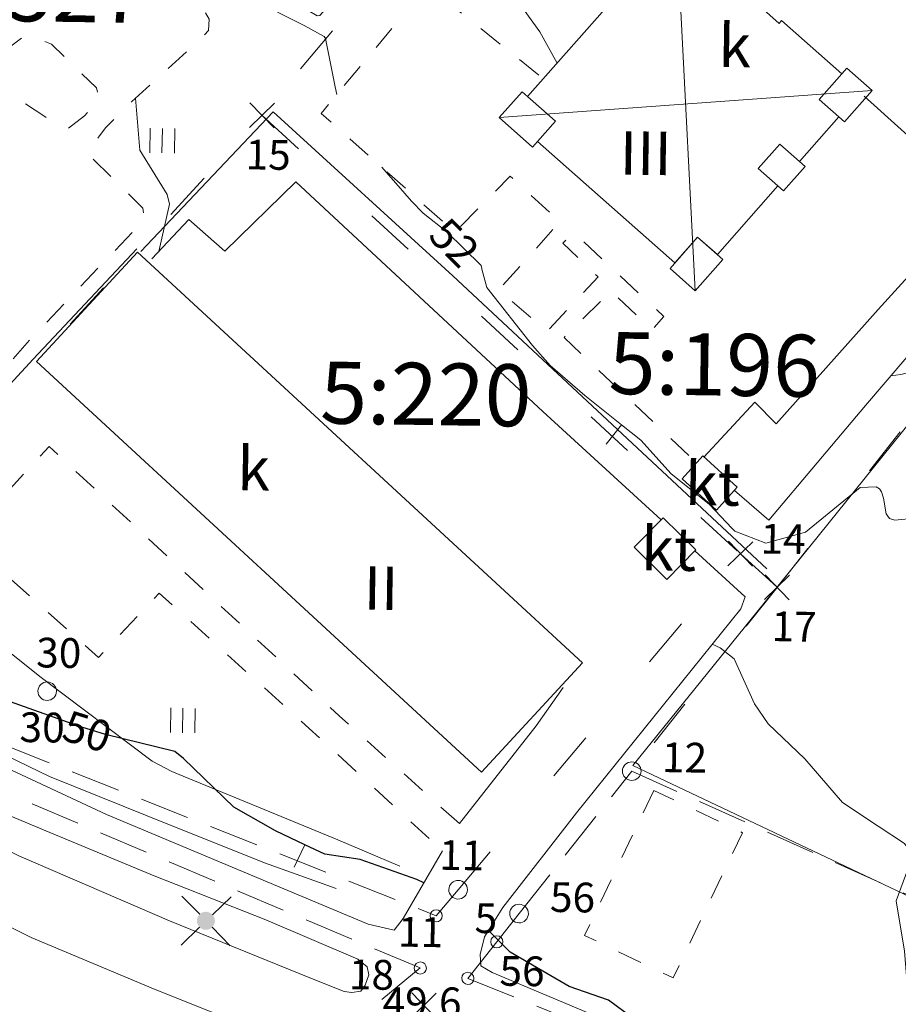
# Model space of a CAD drawing. Units: metres. Extents: x 25501005 to 25501425, y 6698587 to 6699181.
# Drawn here: x 25501069 to 25501140, y 6698715 to 6698794 of the extents above; entities that cross this region are included whole.
import ezdxf
from ezdxf.enums import TextEntityAlignment as Align

# ---------------------------------------------------------------- set-up
doc = ezdxf.new("R2010")
doc.units = ezdxf.units.M
doc.header["$MEASUREMENT"] = 0
for name, pattern in [('viiva22', [2, 1, -1]), ('viiva42', [9, 2, -1, 2, -1, 2, -1]), ('viiva48', [6, 2, -4])]:
    doc.linetypes.add(name, pattern=pattern)
for name, color, linetype, lineweight in [('KiinteistoTunnus', 7, 'Continuous', 0), ('Korkeuskayra_johtokäyrä', 7, 'Continuous', 0), ('Korkeuskayra_välikäyrä', 7, 'Continuous', 0), ('KorkeuskayraRinneviiva_johtokäyrä', 7, 'Continuous', 0), ('KorkeuskayraRinneviiva_välikäyrä', 7, 'Continuous', 0), ('Korkeuspiste_maanpinta', 7, 'Continuous', 0), ('MaaAlue_pihaalue', 7, 'Continuous', 0), ('MaaAlueSymboli_nurmikko', 7, 'Continuous', 0), ('MaanpinnanKorkeusTeksti_johtokäyrän_korkeusluku', 7, 'Continuous', 0), ('MaanpinnanKorkeusTeksti_välikäyrän_korkeusluku', 7, 'Continuous', 0), ('PuuRivi_lehtipensasaita', 7, 'Continuous', 0), ('Raja_tila', 7, 'Continuous', 0), ('Rajamerkki_maarekisteripyykki', 7, 'Continuous', 0), ('Rajamerkki_maarekisteripyykki_numero', 7, 'Continuous', 0), ('Rajamerkki_rajapiste', 7, 'Continuous', 0), ('Rajamerkki_rajapiste_numero', 7, 'Continuous', 0), ('Rakenne_aita', 7, 'Continuous', 0), ('Rakenne_tukimuuri', 7, 'Continuous', 0), ('RakennuksenOsa_harja', 7, 'Continuous', 0), ('RakennuksenOsa_katos', 7, 'Continuous', 0), ('Rakennus_rappeutunut', 7, 'Continuous', 0), ('Rakennus_valmis', 7, 'Continuous', 0), ('RakennusTeksti_käyttötarkoitus', 7, 'Continuous', 0), ('RakennusTeksti_rakennusnumero', 7, 'Continuous', 0), ('SahkojohtoLaiteSymboli_PK_katuvalo', 7, 'Continuous', 0), ('TieAlue_ajorata', 7, 'Continuous', 0), ('TieAlue_kevyenliikenteenväylä', 7, 'Continuous', 0), ('Vesialue_oja', 7, 'Continuous', 0)]:
    doc.layers.add(name, color=color, linetype=linetype, lineweight=lineweight)
doc.styles.get("Standard").update_dxf_attribs({"font": 'txt.shx'})
doc.styles.add('Style-Stella INTL ISO 211', font='Stella INTL ISO 211.shx')
doc.linetypes.add('istutettuaita', pattern='A,-1.25,[22,dgnlstyle-MAP.shx,S=0.015872,R=0,X=0,Y=0],-1.25,6.5', length=9)
doc.linetypes.add('puuaita2', pattern='A,2.5,[50,dgnlstyle-MAP.shx,S=0.004013,R=0,X=0,Y=0],6.5', length=9)
doc.linetypes.add('tukimuuri2', pattern='A,2.5,[51,dgnlstyle-MAP.shx,S=0.007961,R=0,X=0,Y=0],6.5', length=9)

# ---------------------------------------------------------------- blocks, each defined once
blk = doc.blocks.new('Rajamerkki_rajapiste_1')
at = {"layer": 'Rajamerkki_rajapiste', "color": 33, "linetype": 'Continuous', "lineweight": 0}
blk.add_circle((0, 0), 0.246, dxfattribs=at)
blk = doc.blocks.new('Rajamerkki_maarekisteripyykki_havinnyt')
at = {"layer": 'Rajamerkki_maarekisteripyykki', "color": 45, "linetype": 'Continuous', "lineweight": 0, "flags": 128}
for points in [[(-0.495, -0.495), (0.495, 0.495)], [(-0.495, 0.495), (0.495, -0.495)]]:
    blk.add_lwpolyline(points, dxfattribs=at)
blk = doc.blocks.new('Rajamerkki_maarekisteripyykki_3')
at = {"layer": 'Rajamerkki_maarekisteripyykki', "color": 43, "linetype": 'Continuous', "lineweight": 0}
blk.add_circle((0, 0), 0.375, dxfattribs=at)
blk = doc.blocks.new('Rajamerkki_rajapiste')
at = {"layer": 'Rajamerkki_rajapiste', "color": 33, "linetype": 'Continuous', "lineweight": 0}
blk.add_circle((0, 0), 0.246, dxfattribs=at)
blk = doc.blocks.new('Rajamerkki_rajapiste_2')
at = {"layer": 'Rajamerkki_rajapiste', "color": 33, "linetype": 'Continuous', "lineweight": 0}
blk.add_circle((0, 0), 0.246, dxfattribs=at)
blk = doc.blocks.new('Rajamerkki_maarekisteripyykki_4')
at = {"layer": 'Rajamerkki_maarekisteripyykki', "color": 43, "linetype": 'Continuous', "lineweight": 0}
blk.add_circle((0, 0), 0.375, dxfattribs=at)
blk = doc.blocks.new('Korkeuskayra_rinneviiva')
at = {"layer": 'KorkeuskayraRinneviiva_johtokäyrä', "color": 35, "linetype": 'Continuous', "lineweight": 0}
blk.add_line((0, 0), (0, 1), dxfattribs=at)
blk = doc.blocks.new('Korkeuskayra_rinneviiva_1')
at = {"layer": 'KorkeuskayraRinneviiva_välikäyrä', "color": 35, "linetype": 'Continuous', "lineweight": 0}
blk.add_line((0, 0), (0, 1), dxfattribs=at)
blk = doc.blocks.new('SahkojohtoLaiteSymboli_PK_katuvalo3_1')
at = {"layer": 'SahkojohtoLaiteSymboli_PK_katuvalo', "linetype": 'Continuous', "lineweight": 0}
h = blk.add_hatch(color=107, dxfattribs=at)
edge = h.paths.add_edge_path()
edge.add_arc((-0.004, 0.004), 0.364, 0, 360)
at = {"layer": 'SahkojohtoLaiteSymboli_PK_katuvalo', "color": 107, "linetype": 'Continuous', "lineweight": 0, "flags": 128}
for points in [[(-0.254, 0.269), (-0.987, 0.987)], [(0.261, 0.253), (0.994, 0.987)], [(-0.987, -0.994), (-0.254, -0.261)], [(0.253, -0.254), (0.994, -0.994)]]:
    blk.add_lwpolyline(points, dxfattribs=at)
blk = doc.blocks.new('MaaAlueSymboli_nurmikko')
at = {"layer": 'MaaAlueSymboli_nurmikko', "color": 33, "linetype": 'Continuous', "lineweight": 0}
for p, q in [((-0.491, -0.495), (-0.491, 0.495)), ((0.499, -0.495), (0.499, 0.495))]:
    blk.add_line(p, q, dxfattribs=at)
at = {"layer": 'MaaAlueSymboli_nurmikko', "color": 33, "linetype": 'Continuous', "lineweight": 0, "flags": 128}
for points in [[(-0.491, -0.495), (-0.491, 0.495)], [(0, 0.495), (0, -0.495)], [(0.499, -0.495), (0.499, 0.495)]]:
    blk.add_lwpolyline(points, dxfattribs=at)

msp = doc.modelspace()

# ---------------------------------------------------------------- linework, layer by layer
at = {"layer": 'Korkeuskayra_johtokäyrä', "color": 7, "linetype": 'Continuous', "lineweight": 30, "flags": 128}
for points in [[(25501102.072, 6698724.314), (25501101.497, 6698724.574), (25501096.932, 6698726.197), (25501094.087, 6698726.625), (25501092.472, 6698727.39), (25501090.099, 6698728.514), (25501086.736, 6698730.42), (25501082.679, 6698734.348), (25501081.976, 6698734.914), (25501076.404, 6698736.27), (25501074.136, 6698736.985), (25501073.711, 6698737.152), (25501068.347, 6698739.045)], [(25501123.622, 6698710.334), (25501122.331, 6698711.26), (25501118.932, 6698713.405), (25501116.959, 6698714.867), (25501113.787, 6698715.944), (25501109.044, 6698718.714), (25501107.362, 6698720.385), (25501107.322, 6698720.514)]]:
    msp.add_lwpolyline(points, dxfattribs=at)
at = {"layer": 'Korkeuskayra_välikäyrä', "color": 31, "linetype": 'Continuous', "lineweight": 13, "flags": 128}
for points in [[(25501095.052, 6698787.898), (25501094.922, 6698788.518), (25501094.148, 6698792.409), (25501094.023, 6698792.578), (25501092.41, 6698793.457), (25501088.302, 6698795.554), (25501086.968, 6698797.392), (25501083.132, 6698799.928), (25501080.078, 6698804.073), (25501079.25, 6698805.032), (25501079.159, 6698805.227), (25501079.16, 6698805.71)], [(25501112.828, 6698790.433), (25501111.42, 6698792.951), (25501109.469, 6698795.708), (25501108.821, 6698796.397), (25501105.229, 6698800.533), (25501102.531, 6698803.873)], [(25501080.683, 6698775.24), (25501081.565, 6698779.064), (25501081.361, 6698779.83), (25501079.153, 6698783.406), (25501078.805, 6698787.615)], [(25501141.707, 6698753.732), (25501140.076, 6698753.566), (25501139.628, 6698753.702), (25501139.371, 6698754.094), (25501139.142, 6698755.351), (25501139, 6698755.861), (25501138.823, 6698756.105), (25501138.558, 6698756.248), (25501137.278, 6698756.211), (25501132.865, 6698752.614), (25501129.661, 6698751.726), (25501127.146, 6698752.671), (25501126.941, 6698752.885), (25501125.1, 6698754.859), (25501122.034, 6698757.314), (25501119.571, 6698760.023), (25501118.027, 6698761.257), (25501115.062, 6698763.625), (25501112.262, 6698766.035), (25501110.83, 6698767.645), (25501107.158, 6698772.328), (25501106.757, 6698773.815), (25501106.745, 6698773.882), (25501106.686, 6698774.098), (25501103.938, 6698776.827), (25501102.029, 6698778.329), (25501101.076, 6698779.31), (25501100.53, 6698779.919), (25501098.675, 6698782.04)], [(25501151.15, 6698766.711), (25501148.255, 6698768.515), (25501146.827, 6698768.715), (25501144.981, 6698767.737), (25501143.055, 6698765.946), (25501140.547, 6698765.306), (25501139.745, 6698765.211)], [(25501146.256, 6698700.884), (25501146.114, 6698701.927), (25501144.885, 6698705.606), (25501143.273, 6698707.621), (25501141.808, 6698711.041), (25501141.161, 6698714.769), (25501140.834, 6698718.807), (25501140.181, 6698722.861), (25501141.308, 6698725.926), (25501141.132, 6698727.081), (25501140.841, 6698727.488), (25501138.732, 6698728.893), (25501135.842, 6698730.808), (25501132.806, 6698734.317), (25501129.838, 6698737.153), (25501128.747, 6698738.765), (25501127.107, 6698742.379), (25501125.976, 6698743.281), (25501125.342, 6698743.565)]]:
    msp.add_lwpolyline(points, dxfattribs=at)
at = {"layer": 'MaaAlue_pihaalue', "color": 7, "linetype": 'viiva22', "lineweight": 0, "ltscale": 2, "flags": 128}
for points in [[(25501055.444, 6698751.832), (25501061.261, 6698758.078), (25501070.316, 6698768.126), (25501079.552, 6698777.851), (25501079.403, 6698778.727), (25501075.079, 6698783.009), (25501075.401, 6698783.878), (25501076.391, 6698785.217), (25501078.479, 6698787.321), (25501083.923, 6698792.219), (25501084.714, 6698793.053), (25501084.757, 6698793.993), (25501084.01, 6698795.313), (25501081.05, 6698798.66), (25501073.14, 6698804.884), (25501071.221, 6698805.877), (25501069.984, 6698805.768), (25501068.934, 6698805.17), (25501063.05, 6698799.619), (25501062.024, 6698799.741), (25501061.025, 6698800.525), (25501060.239, 6698801.484), (25501060.262, 6698802.202), (25501060.965, 6698803.198), (25501066.458, 6698809.477), (25501068.019, 6698810.373), (25501069.327, 6698810.733), (25501071.01, 6698810.75), (25501073.91, 6698809.386), (25501076.369, 6698808.031), (25501083.179, 6698802.366), (25501091.651, 6698795.312), (25501093.462, 6698794.26), (25501093.682, 6698794.269), (25501094.366, 6698795.044), (25501106.936, 6698808.636), (25501107.636, 6698810.322), (25501107.072, 6698811.898), (25501104.846, 6698813.595), (25501102.444, 6698814.29), (25501101.268, 6698814.681), (25501100.383, 6698814.725), (25501098.858, 6698814.817)], [(25501111.346, 6698789.463), (25501102.355, 6698796.673), (25501093.791, 6698786.382), (25501104.578, 6698776.792), (25501109.033, 6698781.32), (25501113.055, 6698777.632), (25501108.091, 6698772.136), (25501112.019, 6698768.799), (25501116.123, 6698773.193), (25501113.287, 6698775.908), (25501114.156, 6698776.773), (25501121.425, 6698769.994), (25501120.486, 6698768.928), (25501117.158, 6698772.056), (25501113.38, 6698768.306), (25501124.065, 6698758.196)], [(25501039.797, 6698757.826), (25501040.207, 6698759.014), (25501041.136, 6698760.473), (25501041.902, 6698761.641), (25501051.711, 6698772.671), (25501056.348, 6698778.617), (25501060.69, 6698784.835), (25501066.115, 6698789.791), (25501069.686, 6698792.5), (25501070.356, 6698792.6), (25501072.05, 6698791.964), (25501075.679, 6698788.432), (25501075.864, 6698787.447), (25501074.712, 6698786.191), (25501073.373, 6698785.176), (25501071.487, 6698786.122), (25501068.492, 6698788.121), (25501067.432, 6698788.04), (25501066.085, 6698787.201), (25501064.346, 6698785.566), (25501063.453, 6698783.257), (25501063.036, 6698782.375)], [(25501104.939, 6698729.096), (25501095.24, 6698737.791), (25501071.844, 6698759.515), (25501065.043, 6698752.128), (25501075.825, 6698742.502), (25501080.732, 6698747.683), (25501092.821, 6698736.777), (25501103.579, 6698726.909)]]:
    msp.add_lwpolyline(points, dxfattribs=at)
at = {"layer": 'MaaAlue_pihaalue', "color": 249, "linetype": 'Continuous', "lineweight": 0, "flags": 128}
for points in [[(25501127.127, 6698755.974), (25501129.904, 6698753.564), (25501137.701, 6698762.825), (25501146.283, 6698772.843), (25501155.77, 6698783.259)], [(25501080.13, 6698774.651), (25501083.113, 6698777.831), (25501086.027, 6698775.261), (25501091.743, 6698780.864), (25501111.663, 6698762.325), (25501121.214, 6698753.587)], [(25501138.721, 6698770.561), (25501130.482, 6698761.345), (25501128.766, 6698763.099), (25501124.665, 6698758.656)], [(25501123.935, 6698751.098), (25501127.987, 6698747.39), (25501127.639, 6698746.417), (25501114.377, 6698729.953), (25501108.43, 6698722.318), (25501106.972, 6698719.949), (25501106.606, 6698718.55), (25501106.678, 6698717.633)], [(25501104.939, 6698729.096), (25501111.123, 6698736.989), (25501113.314, 6698740.083)], [(25501099.671, 6698720.497), (25501100.411, 6698721.451), (25501103.579, 6698726.909)]]:
    msp.add_lwpolyline(points, dxfattribs=at)
at = {"layer": 'PuuRivi_lehtipensasaita', "color": 37, "linetype": 'istutettuaita', "lineweight": 0, "ltscale": 2, "flags": 128}
for points in [[(25501057.4, 6698752.31), (25501070.569, 6698766.561), (25501078.928, 6698775.461)], [(25501057.457, 6698751.869), (25501071.088, 6698740.967), (25501080.146, 6698734.123), (25501081.741, 6698733.305), (25501095.14, 6698727.785), (25501100.126, 6698725.66)]]:
    msp.add_lwpolyline(points, dxfattribs=at)
at = {"layer": 'Raja_tila', "color": 35, "linetype": 'viiva48', "lineweight": 0, "ltscale": 2, "flags": 128}
for points in [[(25501117.721, 6698820.716), (25501089.016, 6698786.227)], [(25501057.305, 6698751.699), (25501089.016, 6698786.227)], [(25501089.016, 6698786.227), (25501127.61, 6698750.859)], [(25501130.566, 6698748.15), (25501158.337, 6698783.259)], [(25501104.837, 6698723.763), (25501127.61, 6698750.859)], [(25501127.61, 6698750.859), (25501130.566, 6698748.15)], [(25501130.566, 6698748.15), (25501118.841, 6698733.327)]]:
    msp.add_lwpolyline(points, dxfattribs=at)
at = {"layer": 'Raja_tila', "color": 43, "linetype": 'viiva42', "lineweight": 0, "ltscale": 2, "flags": 128}
for points in [[(25501068.13, 6698735.48), (25501103.068, 6698721.658)], [(25501109.753, 6698721.838), (25501118.841, 6698733.327)], [(25501118.841, 6698733.327), (25501158.872, 6698715.357)], [(25501101.787, 6698717.449), (25501066.681, 6698732.302)], [(25501103.068, 6698721.658), (25501104.837, 6698723.763)], [(25501107.955, 6698719.563), (25501109.753, 6698721.838)], [(25501105.622, 6698716.614), (25501107.955, 6698719.563)], [(25501101.787, 6698717.449), (25501049.87, 6698674.873)], [(25501105.622, 6698716.614), (25501140.007, 6698702.712)]]:
    msp.add_lwpolyline(points, dxfattribs=at)
at = {"layer": 'Rakenne_aita', "color": 33, "linetype": 'puuaita2', "lineweight": 0, "ltscale": 2, "flags": 128}
for points in [[(25501079.249, 6698775.228), (25501089.93, 6698786.499), (25501104.412, 6698773.276), (25501129.729, 6698749.651)], [(25501176.604, 6698763.08), (25501184.696, 6698754.913), (25501187.591, 6698749.385), (25501174.702, 6698734.275), (25501160.432, 6698714.668), (25501144.893, 6698721.464), (25501118.922, 6698733.775), (25501130.965, 6698748.689), (25501141.357, 6698761.545), (25501154.986, 6698779.073)]]:
    msp.add_lwpolyline(points, dxfattribs=at)
at = {"layer": 'Rakenne_tukimuuri', "color": 241, "linetype": 'tukimuuri2', "lineweight": 0, "ltscale": 2, "flags": 128}
msp.add_lwpolyline([(25501138.721, 6698770.561), (25501146.825, 6698779.461), (25501137.596, 6698787.776)], dxfattribs=at)
at = {"layer": 'RakennuksenOsa_harja', "color": 35, "linetype": 'Continuous', "lineweight": 0}
for p, q in [((25501123.97, 6698772.065), (25501122.407, 6698802.189)), ((25501123.97, 6698772.065), (25501122.407, 6698802.189)), ((25501108.146, 6698786.035), (25501138.232, 6698788.219)), ((25501108.146, 6698786.035), (25501138.232, 6698788.219))]:
    msp.add_line(p, q, dxfattribs=at)
at = {"layer": 'RakennuksenOsa_katos', "color": 49, "linetype": 'Continuous', "lineweight": 0, "flags": 128}
for points in [[(25501136.189, 6698790.022), (25501133.959, 6698787.496), (25501136.002, 6698785.693), (25501138.232, 6698788.219), (25501136.189, 6698790.022)], [(25501136.189, 6698790.022), (25501133.959, 6698787.496), (25501136.002, 6698785.693), (25501138.232, 6698788.219), (25501136.189, 6698790.022)], [(25501136.189, 6698790.022), (25501133.959, 6698787.496), (25501136.002, 6698785.693), (25501138.232, 6698788.219), (25501136.189, 6698790.022)], [(25501136.189, 6698790.022), (25501133.959, 6698787.496), (25501136.002, 6698785.693), (25501138.232, 6698788.219), (25501136.189, 6698790.022)], [(25501109.995, 6698788.13), (25501108.146, 6698786.035), (25501110.844, 6698783.653), (25501112.694, 6698785.748), (25501109.995, 6698788.13)], [(25501109.995, 6698788.13), (25501108.146, 6698786.035), (25501110.844, 6698783.653), (25501112.694, 6698785.748), (25501109.995, 6698788.13)], [(25501109.995, 6698788.13), (25501108.146, 6698786.035), (25501110.844, 6698783.653), (25501112.694, 6698785.748), (25501109.995, 6698788.13)], [(25501109.995, 6698788.13), (25501108.146, 6698786.035), (25501110.844, 6698783.653), (25501112.694, 6698785.748), (25501109.995, 6698788.13)], [(25501130.792, 6698783.909), (25501129.045, 6698781.93), (25501131.088, 6698780.127), (25501132.835, 6698782.106), (25501130.792, 6698783.909)], [(25501130.792, 6698783.909), (25501129.045, 6698781.93), (25501131.088, 6698780.127), (25501132.835, 6698782.106), (25501130.792, 6698783.909)], [(25501130.792, 6698783.909), (25501129.045, 6698781.93), (25501131.088, 6698780.127), (25501132.835, 6698782.106), (25501130.792, 6698783.909)], [(25501130.792, 6698783.909), (25501129.045, 6698781.93), (25501131.088, 6698780.127), (25501132.835, 6698782.106), (25501130.792, 6698783.909)], [(25501124.158, 6698776.394), (25501121.928, 6698773.868), (25501123.97, 6698772.065), (25501126.201, 6698774.591), (25501124.158, 6698776.394)], [(25501124.158, 6698776.394), (25501121.928, 6698773.868), (25501123.97, 6698772.065), (25501126.201, 6698774.591), (25501124.158, 6698776.394)], [(25501124.158, 6698776.394), (25501121.928, 6698773.868), (25501123.97, 6698772.065), (25501126.201, 6698774.591), (25501124.158, 6698776.394)], [(25501124.158, 6698776.394), (25501121.928, 6698773.868), (25501123.97, 6698772.065), (25501126.201, 6698774.591), (25501124.158, 6698776.394)], [(25501127.35, 6698756.219), (25501124.565, 6698758.748), (25501122.901, 6698756.915), (25501125.687, 6698754.387), (25501127.35, 6698756.219)], [(25501127.35, 6698756.219), (25501124.565, 6698758.748), (25501122.901, 6698756.915), (25501125.687, 6698754.387), (25501127.35, 6698756.219)], [(25501127.35, 6698756.219), (25501124.565, 6698758.748), (25501122.901, 6698756.915), (25501125.687, 6698754.387), (25501127.35, 6698756.219)], [(25501127.35, 6698756.219), (25501124.565, 6698758.748), (25501122.901, 6698756.915), (25501125.687, 6698754.387), (25501127.35, 6698756.219)], [(25501119.036, 6698751.383), (25501121.659, 6698748.793), (25501124.005, 6698751.17), (25501121.383, 6698753.76), (25501119.036, 6698751.383)], [(25501119.036, 6698751.383), (25501121.659, 6698748.793), (25501124.005, 6698751.17), (25501121.383, 6698753.76), (25501119.036, 6698751.383)], [(25501119.036, 6698751.383), (25501121.659, 6698748.793), (25501124.005, 6698751.17), (25501121.383, 6698753.76), (25501119.036, 6698751.383)], [(25501119.036, 6698751.383), (25501121.659, 6698748.793), (25501124.005, 6698751.17), (25501121.383, 6698753.76), (25501119.036, 6698751.383)]]:
    msp.add_lwpolyline(points, close=True, dxfattribs=at)
at = {"layer": 'Rakennus_rappeutunut', "color": 213, "linetype": 'viiva22', "lineweight": 0, "ltscale": 2, "flags": 128}
msp.add_lwpolyline([(25501120.622, 6698731.774), (25501115.032, 6698720.071), (25501122.178, 6698716.657), (25501127.768, 6698728.36), (25501120.622, 6698731.774)], close=True, dxfattribs=at)
msp.add_lwpolyline([(25501120.622, 6698731.774), (25501115.032, 6698720.071), (25501122.178, 6698716.657), (25501127.768, 6698728.36), (25501120.622, 6698731.774)], close=True, dxfattribs=at)
msp.add_lwpolyline([(25501120.622, 6698731.774), (25501115.032, 6698720.071), (25501122.178, 6698716.657), (25501127.768, 6698728.36), (25501120.622, 6698731.774)], close=True, dxfattribs=at)
msp.add_lwpolyline([(25501120.622, 6698731.774), (25501115.032, 6698720.071), (25501122.178, 6698716.657), (25501127.768, 6698728.36), (25501120.622, 6698731.774)], close=True, dxfattribs=at)
at = {"layer": 'Rakennus_valmis', "color": 7, "linetype": 'Continuous', "lineweight": 0, "flags": 128}
for points in [[(25501128.914, 6698795.645), (25501124.053, 6698799.936), (25501122.22, 6698797.86), (25501120.627, 6698799.266), (25501110.445, 6698787.733), (25501112.694, 6698785.748), (25501111.241, 6698784.102), (25501122.325, 6698774.318), (25501124.158, 6698776.394), (25501125.751, 6698774.988), (25501130.638, 6698780.524), (25501129.045, 6698781.93), (25501130.792, 6698783.909), (25501132.385, 6698782.503), (25501135.552, 6698786.09), (25501133.959, 6698787.496), (25501135.792, 6698789.573), (25501130.931, 6698793.864), (25501130.732, 6698793.639), (25501128.716, 6698795.42), (25501128.914, 6698795.645)], [(25501128.914, 6698795.645), (25501124.053, 6698799.936), (25501122.22, 6698797.86), (25501120.627, 6698799.266), (25501110.445, 6698787.733), (25501112.694, 6698785.748), (25501111.241, 6698784.102), (25501122.325, 6698774.318), (25501124.158, 6698776.394), (25501125.751, 6698774.988), (25501130.638, 6698780.524), (25501129.045, 6698781.93), (25501130.792, 6698783.909), (25501132.385, 6698782.503), (25501135.552, 6698786.09), (25501133.959, 6698787.496), (25501135.792, 6698789.573), (25501130.931, 6698793.864), (25501130.732, 6698793.639), (25501128.716, 6698795.42), (25501128.914, 6698795.645)], [(25501128.914, 6698795.645), (25501124.053, 6698799.936), (25501122.22, 6698797.86), (25501120.627, 6698799.266), (25501110.445, 6698787.733), (25501112.694, 6698785.748), (25501111.241, 6698784.102), (25501122.325, 6698774.318), (25501124.158, 6698776.394), (25501125.751, 6698774.988), (25501130.638, 6698780.524), (25501129.045, 6698781.93), (25501130.792, 6698783.909), (25501132.385, 6698782.503), (25501135.552, 6698786.09), (25501133.959, 6698787.496), (25501135.792, 6698789.573), (25501130.931, 6698793.864), (25501130.732, 6698793.639), (25501128.716, 6698795.42), (25501128.914, 6698795.645)], [(25501128.914, 6698795.645), (25501124.053, 6698799.936), (25501122.22, 6698797.86), (25501120.627, 6698799.266), (25501110.445, 6698787.733), (25501112.694, 6698785.748), (25501111.241, 6698784.102), (25501122.325, 6698774.318), (25501124.158, 6698776.394), (25501125.751, 6698774.988), (25501130.638, 6698780.524), (25501129.045, 6698781.93), (25501130.792, 6698783.909), (25501132.385, 6698782.503), (25501135.552, 6698786.09), (25501133.959, 6698787.496), (25501135.792, 6698789.573), (25501130.931, 6698793.864), (25501130.732, 6698793.639), (25501128.716, 6698795.42), (25501128.914, 6698795.645)], [(25501114.868, 6698742.056), (25501078.961, 6698775.186), (25501070.825, 6698766.368), (25501106.733, 6698733.238), (25501114.868, 6698742.056)], [(25501114.868, 6698742.056), (25501078.961, 6698775.186), (25501070.825, 6698766.368), (25501106.733, 6698733.238), (25501114.868, 6698742.056)], [(25501114.868, 6698742.056), (25501078.961, 6698775.186), (25501070.825, 6698766.368), (25501106.733, 6698733.238), (25501114.868, 6698742.056)], [(25501114.868, 6698742.056), (25501078.961, 6698775.186), (25501070.825, 6698766.368), (25501106.733, 6698733.238), (25501114.868, 6698742.056)]]:
    msp.add_lwpolyline(points, close=True, dxfattribs=at)
msp.add_lwpolyline([(25501106.733, 6698733.238), (25501070.825, 6698766.368), (25501078.961, 6698775.186), (25501114.868, 6698742.056), (25501106.733, 6698733.238)], dxfattribs=at)
msp.add_lwpolyline([(25501106.733, 6698733.238), (25501070.825, 6698766.368), (25501078.961, 6698775.186), (25501114.868, 6698742.056), (25501106.733, 6698733.238)], dxfattribs=at)
at = {"layer": 'TieAlue_ajorata', "color": 37, "linetype": 'Continuous', "lineweight": 0, "flags": 128}
for points in [[(25501097.505, 6698717.542), (25501097.646, 6698716.884), (25501097.351, 6698716.058), (25501096.985, 6698715.578), (25501096.264, 6698715.466), (25501095.632, 6698715.545), (25501092.866, 6698716.644), (25501081.55, 6698721.256), (25501069.398, 6698726.509), (25501064.077, 6698729.185), (25501063.083, 6698729.948), (25501054.834, 6698736.616), (25501049.086, 6698741.328), (25501046.18, 6698744.376), (25501046.133, 6698745.036), (25501046.707, 6698746.057), (25501047.45, 6698746.61)], [(25501046.869, 6698735.396), (25501053.769, 6698730.048), (25501061.118, 6698724.805), (25501064.144, 6698723.063), (25501070.41, 6698719.901), (25501080.409, 6698715.709), (25501089.302, 6698712.178)]]:
    msp.add_lwpolyline(points, dxfattribs=at)
at = {"layer": 'TieAlue_kevyenliikenteenväylä', "color": 243, "linetype": 'Continuous', "lineweight": 0, "flags": 128}
for points in [[(25501106.678, 6698717.633), (25501107.575, 6698717.09), (25501123.375, 6698710.438), (25501142.039, 6698702.554), (25501158.15, 6698696.174), (25501164.028, 6698694.005), (25501165.652, 6698693.816), (25501166.546, 6698694.082), (25501167.632, 6698695.13), (25501169.099, 6698697.811), (25501172.428, 6698703.772), (25501180.084, 6698719.518), (25501188.703, 6698737.665), (25501194.278, 6698747.698), (25501193.95, 6698748.589), (25501191.573, 6698751.233), (25501184.894, 6698757.698), (25501176.797, 6698764.845), (25501163.691, 6698776.461)], [(25501048.544, 6698750.439), (25501059.104, 6698740.91), (25501067.184, 6698734.15), (25501076.484, 6698729.835), (25501097.582, 6698720.988), (25501099.671, 6698720.497)], [(25501097.505, 6698717.542), (25501096.753, 6698718.162), (25501089.329, 6698721.321), (25501080.309, 6698724.874), (25501071.589, 6698728.505), (25501065.73, 6698730.966), (25501062.527, 6698733.283), (25501053.093, 6698742.181), (25501048.29, 6698746.401), (25501047.45, 6698746.61)]]:
    msp.add_lwpolyline(points, dxfattribs=at)
at = {"layer": 'Vesialue_oja', "color": 45, "linetype": 'Continuous', "lineweight": 0, "flags": 128}
msp.add_lwpolyline([(25501058.193, 6698743.299), (25501067.667, 6698735.095), (25501068.495, 6698734.547), (25501071.864, 6698732.892), (25501079.767, 6698729.714), (25501089.217, 6698725.936), (25501095.002, 6698723.853)], dxfattribs=at)

# ---------------------------------------------------------------- block references
at = {"layer": 'KorkeuskayraRinneviiva_johtokäyrä', "color": 35, "linetype": 'Continuous', "lineweight": 0, "xscale": 2, "yscale": 2, "zscale": 2, "rotation": 154.6402566100606}
msp.add_blockref('Korkeuskayra_rinneviiva', (25501092.472, 6698727.39), dxfattribs=at)
at = {"layer": 'KorkeuskayraRinneviiva_välikäyrä', "color": 35, "linetype": 'Continuous', "lineweight": 0, "xscale": 2, "yscale": 2, "zscale": 2, "rotation": 141.4049315425386}
msp.add_blockref('Korkeuskayra_rinneviiva_1', (25501118.027, 6698761.257), dxfattribs=at)
at = {"layer": 'MaaAlueSymboli_nurmikko', "color": 33, "linetype": 'Continuous', "lineweight": 0}
for p, xscale, yscale, zscale, rotation in [((25501080.965, 6698784.179), 1.999922637883761, 1.999922650448045, 1.999922637883761, 359.1304709038258), ((25501082.622, 6698737.417), 1.999922631687526, 1.999922644716468, 1.999922631687526, 359.1304745342583)]:
    msp.add_blockref('MaaAlueSymboli_nurmikko', p, dxfattribs=dict(at, xscale=xscale, yscale=yscale, zscale=zscale, rotation=rotation))
at = {"layer": 'Rajamerkki_maarekisteripyykki', "color": 45, "linetype": 'Continuous', "lineweight": 0}
for p, xscale, yscale, zscale, rotation in [((25501089.016, 6698786.227), 1.999922615382084, 1.999922629467441, 1.999922615382084, 359.130470745394), ((25501127.61, 6698750.859), 1.999922510184699, 1.999922523664405, 1.999922510184699, 359.1304734365208), ((25501130.566, 6698748.15), 1.999922502139893, 1.9999225156196, 1.999922502139893, 359.1304736428785), ((25501102.069, 6698714.444), 1.999922577652923, 1.999922591134945, 1.999922577652923, 359.1304762857928)]:
    msp.add_blockref('Rajamerkki_maarekisteripyykki_havinnyt', p, dxfattribs=dict(at, xscale=xscale, yscale=yscale, zscale=zscale, rotation=rotation))
at = {"layer": 'Rajamerkki_maarekisteripyykki', "color": 43, "linetype": 'Continuous', "lineweight": 0}
for name, p, xscale, yscale, zscale, rotation in [('Rajamerkki_maarekisteripyykki_4', (25501071.691, 6698739.776), 1.999922661078282, 1.999922674407734, 1.999922661078283, 359.1304743634141), ('Rajamerkki_maarekisteripyykki_3', (25501118.841, 6698733.327), 1.999922533263202, 1.99992254644703, 1.999922533263202, 359.1304748106178), ('Rajamerkki_maarekisteripyykki_3', (25501104.837, 6698723.763), 1.999922570713937, 1.999922583886186, 1.999922570713937, 359.1304755570247), ('Rajamerkki_maarekisteripyykki_4', (25501109.753, 6698721.838), 1.999922557211334, 1.99992257084361, 1.999922557211334, 359.1304756954294)]:
    msp.add_blockref(name, p, dxfattribs=dict(at, xscale=xscale, yscale=yscale, zscale=zscale, rotation=rotation))
at = {"layer": 'Rajamerkki_rajapiste', "color": 33, "linetype": 'Continuous', "lineweight": 0}
for name, p, xscale, yscale, zscale, rotation in [('Rajamerkki_rajapiste', (25501103.068, 6698721.658), 1.999922574900229, 1.999922588084056, 1.999922574900229, 359.1304757206088), ('Rajamerkki_rajapiste_2', (25501107.955, 6698719.563), 1.999922561383732, 1.999922575633236, 1.999922561383732, 359.1304758852394), ('Rajamerkki_rajapiste_1', (25501101.787, 6698717.449), 1.999922578383615, 1.999922592008945, 1.999922578383615, 359.1304760587669), ('Rajamerkki_rajapiste_1', (25501105.622, 6698716.614), 1.999922567971784, 1.999922581911516, 1.999922567971784, 359.1304761241916)]:
    msp.add_blockref(name, p, dxfattribs=dict(at, xscale=xscale, yscale=yscale, zscale=zscale, rotation=rotation))
at = {"layer": 'SahkojohtoLaiteSymboli_PK_katuvalo', "color": 107, "linetype": 'Continuous', "lineweight": 0, "xscale": 1.999922625532734, "yscale": 1.999922638404474, "zscale": 1.999922625532734, "rotation": 359.1304757819723}
msp.add_blockref('SahkojohtoLaiteSymboli_PK_katuvalo3_1', (25501084.502, 6698721.247), dxfattribs=at)

# ---------------------------------------------------------------- texts
at = {"layer": 'KiinteistoTunnus', "color": 47, "linetype": 'Continuous', "lineweight": 0, "style": 'Style-Stella INTL ISO 211', "width": 1}
for s, p in [('5:327', (25501071.158, 6698796.292)), ('5:196', (25501125.508, 6698766.129)), ('5:220', (25501102.239, 6698763.745))]:
    msp.add_text(s, height=4.9998, rotation=359.13047, dxfattribs=at).set_placement(p, align=Align.MIDDLE_CENTER)
at = {"layer": 'Korkeuspiste_maanpinta', "color": 31, "linetype": 'Continuous', "lineweight": 13, "style": 'Style-Stella INTL ISO 211'}
msp.add_text('49,6', height=2.4, dxfattribs=at).set_placement((25501101.93, 6698713.48), align=Align.CENTER)
at = {"layer": 'MaanpinnanKorkeusTeksti_johtokäyrän_korkeusluku', "color": 213, "linetype": 'Continuous', "lineweight": 0, "insert": (25501074.924, 6698736.527), "char_height": 2.5, "attachment_point": 5, "rotation": 342.51726, "line_spacing_factor": 0.72}
msp.add_mtext('\\FStella INTL ISO 211;50', dxfattribs=at)
at = {"layer": 'MaanpinnanKorkeusTeksti_välikäyrän_korkeusluku', "color": 213, "linetype": 'Continuous', "lineweight": 0, "insert": (25501104.532, 6698775.954), "char_height": 2.5, "attachment_point": 5, "rotation": 315.20277, "line_spacing_factor": 0.72}
msp.add_mtext('\\FStella INTL ISO 211;52', dxfattribs=at)
at = {"layer": 'Rajamerkki_maarekisteripyykki_numero', "color": 47, "linetype": 'Continuous', "lineweight": 0, "style": 'Style-Stella INTL ISO 211', "width": 1}
for s, p in [('15', (25501087.683, 6698781.872)), ('14', (25501129.214, 6698750.882)), ('17', (25501130.114, 6698743.819))]:
    msp.add_text(s, height=2.3999, rotation=359.13047, dxfattribs=at).set_placement(p)
at = {"layer": 'Rajamerkki_maarekisteripyykki_numero', "color": 43, "linetype": 'Continuous', "lineweight": 0, "style": 'Style-Stella INTL ISO 211', "width": 1}
for s, rotation, p in [('30', 359.13047, (25501070.791, 6698741.698)), ('12', 359.13047, (25501121.268, 6698733.253)), ('11', 359.13048, (25501103.293, 6698725.374)), ('56', 359.13048, (25501112.232, 6698721.976))]:
    msp.add_text(s, height=2.3999, rotation=rotation, dxfattribs=at).set_placement(p)
at = {"layer": 'Rajamerkki_rajapiste_numero', "color": 35, "linetype": 'Continuous', "lineweight": 0, "style": 'Style-Stella INTL ISO 211', "width": 1}
for s, height, rotation, p in [('30', 2.3999, 359.13047, (25501069.449, 6698735.682)), ('5', 2.4, 359.13048, (25501106.152, 6698720.277)), ('11', 2.3999, 359.13048, (25501099.976, 6698719.175)), ('18', 2.3999, 359.13048, (25501096.019, 6698715.739)), ('56', 2.3999, 359.13048, (25501108.161, 6698716.026))]:
    msp.add_text(s, height=height, rotation=rotation, dxfattribs=at).set_placement(p)
at = {"layer": 'RakennusTeksti_käyttötarkoitus', "color": 215, "linetype": 'Continuous', "lineweight": 0, "style": 'Style-Stella INTL ISO 211', "width": 1}
for s, height, p in [('k', 3.5, (25501127.149, 6698791.854)), ('k', 3.5, (25501127.149, 6698791.854)), ('III', 3.4999, (25501119.972, 6698783.17)), ('III', 3.4999, (25501119.972, 6698783.17)), ('kt', 3.4999, (25501125.357, 6698756.511)), ('kt', 3.4999, (25501125.357, 6698756.511)), ('kt', 3.4999, (25501121.819, 6698751.259)), ('kt', 3.4999, (25501121.819, 6698751.259))]:
    msp.add_text(s, height=height, rotation=359.13047, dxfattribs=at).set_placement(p, align=Align.MIDDLE_CENTER)
at = {"layer": 'RakennusTeksti_rakennusnumero', "color": 217, "linetype": 'Continuous', "lineweight": 0, "style": 'Style-Stella INTL ISO 211', "width": 1}
for s, height, p in [('k', 3.5, (25501088.344, 6698757.727)), ('k', 3.5, (25501088.344, 6698757.727)), ('II', 3.4999, (25501098.621, 6698748.091)), ('II', 3.4999, (25501098.621, 6698748.091))]:
    msp.add_text(s, height=height, rotation=359.13047, dxfattribs=at).set_placement(p, align=Align.MIDDLE_CENTER)

doc.saveas('drawing.dxf')
